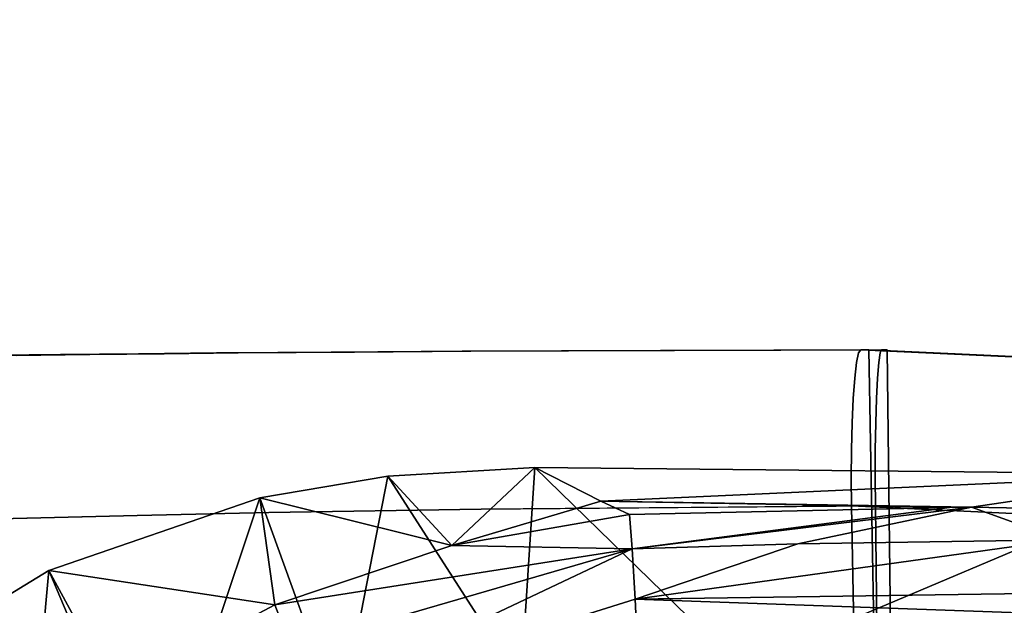
# Model space of a CAD drawing. Units: inches. Extents: x -9.9 to 14.7, y -14 to 10.
# Drawn here: x -4.4 to -2.8, y 7.8 to 8.7 of the extents above; entities that cross this region are included whole.
import ezdxf

# ---------------------------------------------------------------- set-up
doc = ezdxf.new("R2010")
doc.units = ezdxf.units.IN
doc.header["$MEASUREMENT"] = 0
for name, color, linetype in [('SEAT-LEG', 5, 'Continuous'), ('SEAT-PAD', 5, 'Continuous'), ('SEAT-SHELL', 5, 'Continuous')]:
    doc.layers.add(name, color=color, linetype=linetype)

msp = doc.modelspace()

# ---------------------------------------------------------------- linework, layer by layer
at = {"layer": 'SEAT-LEG'}
for points in [[(-3.9234, 6.9539, 16.0313), (-6.7741, 8.7196, 7.0609), (-6.4357, 8.3816, 8.5691)], [(-3.9234, 6.9539, 16.0313), (-6.2133, 8.4763, 8.3607), (-6.7741, 8.7196, 7.0609)], [(-6.2133, 8.4763, 8.3607), (-3.7828, 6.9319, 15.9817), (-5.6244, 8.1899, 9.7353)], [(-6.2133, 8.4763, 8.3607), (-3.9234, 6.9539, 16.0313), (-3.7828, 6.9319, 15.9817)], [(-5.9527, 8.4355, 8.269), (-3.5015, 6.8877, 15.8826), (-5.3751, 8.0952, 9.636)], [(-5.6244, 8.1899, 9.7353), (-3.5015, 6.8877, 15.8826), (-5.9527, 8.4355, 8.269)], [(-4.2937, 6.6855, 16.0943), (-6.4357, 8.3816, 8.5691), (-6.7387, 8.3314, 8.2239)], [(-6.4357, 8.3816, 8.5691), (-4.2937, 6.6855, 16.0943), (-3.9234, 6.9539, 16.0313)], [(-6.1183, 7.7068, 10.6171), (-4.2937, 6.6855, 16.0943), (-6.7387, 8.3314, 8.2239)], [(-5.3751, 8.0952, 9.636), (-3.2828, 6.7466, 15.7835), (-5.7334, 8.294, 8.1696)], [(-5.7334, 8.294, 8.1696), (-3.2828, 6.7466, 15.7835), (-5.1861, 7.9072, 9.5367)], [(-6.0176, 8.2329, 6.6258), (-3.0485, 6.3896, 15.6349), (-5.5406, 7.8075, 8.0075)], [(-3.0485, 6.3896, 15.6349), (-6.0176, 8.2329, 6.6258), (-5.5887, 8.0735, 8.0778)], [(-3.5015, 6.8877, 15.8826), (-5.6244, 8.1899, 9.7353), (-3.7828, 6.9319, 15.9817)], [(-3.2828, 6.7466, 15.7835), (-5.3751, 8.0952, 9.636), (-3.3609, 6.8656, 15.8331)], [(-3.3609, 6.8656, 15.8331), (-5.3751, 8.0952, 9.636), (-3.5015, 6.8877, 15.8826)], [(-5.1861, 7.9072, 9.5367), (-3.1266, 6.5086, 15.6844), (-5.5887, 8.0735, 8.0778)], [(-3.1266, 6.5086, 15.6844), (-3.0485, 6.3896, 15.6349), (-5.5887, 8.0735, 8.0778)], [(-3.1266, 6.5086, 15.6844), (-5.1861, 7.9072, 9.5367), (-3.2828, 6.7466, 15.7835)], [(-3.1368, 5.9567, 15.5738), (-6.3606, 7.8631, 5.8358), (-5.5749, 7.5962, 7.9749)], [(-3.1368, 5.9567, 15.5738), (-3.1692, 5.8046, 15.5528), (-6.3606, 7.8631, 5.8358)], [(-5.5406, 7.8075, 8.0075), (-3.1368, 5.9567, 15.5738), (-5.5749, 7.5962, 7.9749)], [(-5.5406, 7.8075, 8.0075), (-3.0485, 6.3896, 15.6349), (-3.1368, 5.9567, 15.5738)]]:
    msp.add_3dface(points, dxfattribs=at)
at = {"layer": 'SEAT-PAD'}
for points in [[(-3.728, 7.8741, 17.4568), (-3.8308, 7.9855, 17.1884), (-4.0372, 7.9506, 17.2197)], [(-3.9075, 7.5938, 17.0738), (-4.0372, 7.9506, 17.2197), (-3.8308, 7.9855, 17.1884)], [(-3.9075, 7.5938, 17.0738), (-3.8308, 7.9855, 17.1884), (-3.6173, 7.6526, 17.0549)], [(-3.8308, 7.9855, 17.1884), (-3.728, 7.8741, 17.4568), (-3.5944, 7.9996, 17.161)], [(-3.6173, 7.6526, 17.0549), (-3.8308, 7.9855, 17.1884), (-3.5944, 7.9996, 17.161)], [(-3.5944, 7.9996, 17.161), (-3.728, 7.8741, 17.4568), (-3.4885, 7.9455, 17.3125)], [(-3.6173, 7.6526, 17.0549), (-3.5944, 7.9996, 17.161), (-3.2652, 7.6793, 17.0468)], [(-3.4885, 7.9455, 17.3125), (-2.5322, 7.989, 17.1494), (-3.5944, 7.9996, 17.161)], [(-3.2652, 7.6793, 17.0468), (-3.5944, 7.9996, 17.161), (-2.5322, 7.989, 17.1494)], [(-3.4885, 7.9455, 17.3125), (-2.8921, 7.9356, 17.3489), (-2.5322, 7.989, 17.1494)], [(-3.2652, 7.6793, 17.0468), (-2.5322, 7.989, 17.1494), (-2.3179, 7.6735, 17.0791)], [(-2.5322, 7.989, 17.1494), (-2.8921, 7.9356, 17.3489), (-2.0195, 7.919, 17.3683)], [(-4.0131, 7.7787, 17.5348), (-4.0372, 7.9506, 17.2197), (-4.3767, 7.8339, 17.2869)], [(-4.1902, 7.4922, 17.1076), (-4.3767, 7.8339, 17.2869), (-4.0372, 7.9506, 17.2197)], [(-4.1902, 7.4922, 17.1076), (-4.0372, 7.9506, 17.2197), (-3.9075, 7.5938, 17.0738)], [(-3.728, 7.8741, 17.4568), (-4.0372, 7.9506, 17.2197), (-4.0131, 7.7787, 17.5348)], [(-3.4885, 7.9455, 17.3125), (-3.728, 7.8741, 17.4568), (-3.4423, 7.9238, 17.3762)], [(-2.8921, 7.9356, 17.3489), (-3.4885, 7.9455, 17.3125), (-2.9274, 7.9354, 17.3493)], [(-2.9274, 7.9354, 17.3493), (-3.4885, 7.9455, 17.3125), (-3.4423, 7.9238, 17.3762)], [(-3.728, 7.8741, 17.4568), (-3.4378, 7.8686, 17.5017), (-3.4423, 7.9238, 17.3762)], [(-3.4378, 7.8686, 17.5017), (-2.9274, 7.9354, 17.3493), (-3.4423, 7.9238, 17.3762)], [(-3.4378, 7.8686, 17.5017), (-2.8921, 7.9356, 17.3489), (-2.9274, 7.9354, 17.3493)], [(-3.4378, 7.8686, 17.5017), (-3.1713, 7.8769, 17.4884), (-2.8921, 7.9356, 17.3489)], [(-3.1713, 7.8769, 17.4884), (-2.7467, 7.8835, 17.4839), (-2.8921, 7.9356, 17.3489)], [(-2.8921, 7.9356, 17.3489), (-2.7467, 7.8835, 17.4839), (-2.0195, 7.919, 17.3683)], [(-4.0131, 7.7787, 17.5348), (-3.4378, 7.8686, 17.5017), (-3.728, 7.8741, 17.4568)], [(-3.1713, 7.8769, 17.4884), (-3.4378, 7.8686, 17.5017), (-3.4331, 7.7878, 17.6214)], [(-2.4309, 7.8024, 17.6212), (-2.7467, 7.8835, 17.4839), (-3.4331, 7.7878, 17.6214)], [(-2.7467, 7.8835, 17.4839), (-3.1713, 7.8769, 17.4884), (-3.4331, 7.7878, 17.6214)], [(-3.9858, 7.7097, 17.6409), (-3.4378, 7.8686, 17.5017), (-4.0131, 7.7787, 17.5348)], [(-3.4378, 7.8686, 17.5017), (-3.9858, 7.7097, 17.6409), (-3.9546, 7.6246, 17.7335)], [(-3.4378, 7.8686, 17.5017), (-3.9546, 7.6246, 17.7335), (-3.4331, 7.7878, 17.6214)], [(-4.2908, 7.6314, 17.6075), (-4.3767, 7.8339, 17.2869), (-4.649, 7.6679, 17.3536)], [(-4.3767, 7.8339, 17.2869), (-4.4186, 7.3659, 17.1456), (-4.649, 7.6679, 17.3536)], [(-4.4186, 7.3659, 17.1456), (-4.3767, 7.8339, 17.2869), (-4.1902, 7.4922, 17.1076)], [(-4.0131, 7.7787, 17.5348), (-4.3767, 7.8339, 17.2869), (-4.2908, 7.6314, 17.6075)], [(-3.4331, 7.7878, 17.6214), (-2.4358, 7.7527, 17.6812), (-2.4309, 7.8024, 17.6212)], [(-4.2908, 7.6314, 17.6075), (-3.9858, 7.7097, 17.6409), (-4.0131, 7.7787, 17.5348)], [(-3.4331, 7.7878, 17.6214), (-3.9546, 7.6246, 17.7335), (-3.4285, 7.6825, 17.7278)], [(-2.4358, 7.7527, 17.6812), (-3.4331, 7.7878, 17.6214), (-3.4285, 7.6825, 17.7278)]]:
    msp.add_3dface(points, dxfattribs=at)
at = {"layer": 'SEAT-SHELL'}
for points, invisible_edges in [([(-4.3577, 8.1811, 17.1345), (-4.7739, 5.9766, 16.6504), (-4.5945, 8.1784, 17.3163)], 3), ([(-4.3577, 8.1811, 17.1345), (-4.4063, 6.5111, 16.5982), (-4.7739, 5.9766, 16.6504)], 15), ([(-4.5837, 8.1386, 17.5787), (-4.3989, 8.1625, 17.3913), (-4.5473, 8.1784, 17.4001)], 15), ([(-4.5473, 8.1784, 17.4001), (-4.3989, 8.1625, 17.3913), (-4.3106, 8.1811, 17.2396)], 3), ([(-4.526, 8.1789, 17.3362), (-4.4028, 8.1803, 17.252), (-4.4348, 8.18, 17.2514)], 15), ([(-4.4028, 8.1803, 17.252), (-4.526, 8.1789, 17.3362), (-4.48, 8.1794, 17.327)], 15), ([(-4.48, 8.1794, 17.327), (-4.3417, 8.1808, 17.2346), (-4.4028, 8.1803, 17.252)], 15), ([(-4.429, 8.1798, 17.3199), (-4.3417, 8.1808, 17.2346), (-4.48, 8.1794, 17.327)], 15), ([(-4.3927, 8.1806, 17.1786), (-4.3577, 8.1811, 17.1345), (-4.4761, 8.1798, 17.2254)], 13), ([(-4.3927, 8.1806, 17.1786), (-4.4761, 8.1798, 17.2254), (-4.4281, 8.1802, 17.2238)], 15), ([(-4.4348, 8.18, 17.2514), (-4.2954, 8.1815, 17.1572), (-4.4281, 8.1802, 17.2238)], 15), ([(-4.2954, 8.1815, 17.1572), (-4.4348, 8.18, 17.2514), (-4.4028, 8.1803, 17.252)], 15), ([(-4.3417, 8.1808, 17.2346), (-4.429, 8.1798, 17.3199), (-4.3106, 8.1811, 17.2396)], 13), ([(-4.4281, 8.1802, 17.2238), (-4.2954, 8.1815, 17.1572), (-4.2403, 8.1823, 17.094)], 15), ([(-4.4281, 8.1802, 17.2238), (-4.2403, 8.1823, 17.094), (-4.3927, 8.1806, 17.1786)], 15), ([(-4.3577, 8.1811, 17.1345), (-4.1068, 8.1837, 16.9846), (-4.4063, 6.5111, 16.5982)], 14), ([(-4.0415, 5.9706, 16.3343), (-4.4063, 6.5111, 16.5982), (-4.1068, 8.1837, 16.9846)], 15), ([(-4.2647, 8.1818, 17.1656), (-4.2954, 8.1815, 17.1572), (-4.4028, 8.1803, 17.252)], 15), ([(-4.3417, 8.1808, 17.2346), (-4.2647, 8.1818, 17.1656), (-4.4028, 8.1803, 17.252)], 15), ([(-4.1582, 8.1492, 17.2752), (-4.3106, 8.1811, 17.2396), (-4.3989, 8.1625, 17.3913)], 15), ([(-4.2403, 8.1823, 17.094), (-4.3577, 8.1811, 17.1345), (-4.3927, 8.1806, 17.1786)], 15), ([(-4.2403, 8.1823, 17.094), (-4.2323, 8.1824, 17.0596), (-4.3577, 8.1811, 17.1345)], 13), ([(-4.3417, 8.1808, 17.2346), (-4.1743, 8.1827, 17.1338), (-4.2647, 8.1818, 17.1656)], 15), ([(-4.1743, 8.1827, 17.1338), (-4.3417, 8.1808, 17.2346), (-4.3106, 8.1811, 17.2396)], 15), ([(-4.1582, 8.1492, 17.2752), (-4.0716, 8.1837, 17.114), (-4.3106, 8.1811, 17.2396)], 13), ([(-4.1743, 8.1827, 17.1338), (-4.3106, 8.1811, 17.2396), (-4.1911, 8.1824, 17.1768)], 13), ([(-4.1348, 8.1833, 17.0704), (-4.2954, 8.1815, 17.1572), (-4.2647, 8.1818, 17.1656)], 15), ([(-4.1348, 8.1833, 17.0704), (-4.2403, 8.1823, 17.094), (-4.2954, 8.1815, 17.1572)], 15), ([(-4.1348, 8.1833, 17.0704), (-4.2647, 8.1818, 17.1656), (-4.1608, 8.1829, 17.106)], 15), ([(-4.1743, 8.1827, 17.1338), (-4.1608, 8.1829, 17.106), (-4.2647, 8.1818, 17.1656)], 15), ([(-4.0214, 8.1844, 16.9743), (-4.2323, 8.1824, 17.0596), (-4.2403, 8.1823, 17.094)], 15), ([(-4.0402, 8.1842, 17.0075), (-4.0214, 8.1844, 16.9743), (-4.2403, 8.1823, 17.094)], 15), ([(-4.0402, 8.1842, 17.0075), (-4.2403, 8.1823, 17.094), (-4.1348, 8.1833, 17.0704)], 15), ([(-4.0214, 8.1844, 16.9743), (-4.1068, 8.1837, 16.9846), (-4.2323, 8.1824, 17.0596)], 13), ([(-4.1911, 8.1824, 17.1768), (-4.0716, 8.1837, 17.114), (-4.1743, 8.1827, 17.1338)], 14), ([(-3.966, 8.1847, 17.0528), (-4.1743, 8.1827, 17.1338), (-4.0716, 8.1837, 17.114)], 15), ([(-3.966, 8.1847, 17.0528), (-4.0438, 8.1841, 17.0571), (-4.1743, 8.1827, 17.1338)], 15), ([(-4.1743, 8.1827, 17.1338), (-4.0438, 8.1841, 17.0571), (-4.1608, 8.1829, 17.106)], 15), ([(-4.0438, 8.1841, 17.0571), (-4.1348, 8.1833, 17.0704), (-4.1608, 8.1829, 17.106)], 15), ([(-4.1582, 8.1492, 17.2752), (-3.9546, 8.151, 17.1866), (-4.0716, 8.1837, 17.114)], 15), ([(-4.0438, 8.1841, 17.0571), (-3.8713, 8.1854, 16.9739), (-4.1348, 8.1833, 17.0704)], 15), ([(-3.8713, 8.1854, 16.9739), (-4.0402, 8.1842, 17.0075), (-4.1348, 8.1833, 17.0704)], 15), ([(-4.0415, 5.9706, 16.3343), (-4.1068, 8.1837, 16.9846), (-3.7114, 8.1864, 16.8609)], 13), ([(-4.0214, 8.1844, 16.9743), (-3.9091, 8.185, 16.9228), (-4.1068, 8.1837, 16.9846)], 13), ([(-3.9546, 8.151, 17.1866), (-3.6977, 8.1864, 17.0132), (-4.0716, 8.1837, 17.114)], 13), ([(-3.966, 8.1847, 17.0528), (-4.0716, 8.1837, 17.114), (-3.8847, 8.185, 17.0636)], 13), ([(-4.0438, 8.1841, 17.0571), (-3.966, 8.1847, 17.0528), (-3.8306, 8.1856, 16.9942)], 15), ([(-3.8713, 8.1854, 16.9739), (-4.0438, 8.1841, 17.0571), (-3.8306, 8.1856, 16.9942)], 15), ([(-3.4945, 7.0229, 16.5029), (-4.0415, 5.9706, 16.3343), (-3.7114, 8.1864, 16.8609)], 15), ([(-4.0214, 8.1844, 16.9743), (-4.0402, 8.1842, 17.0075), (-3.8388, 8.1856, 16.9349)], 15), ([(-4.0402, 8.1842, 17.0075), (-3.8713, 8.1854, 16.9739), (-3.8388, 8.1856, 16.9349)], 15), ([(-3.8072, 8.1858, 16.9031), (-4.0214, 8.1844, 16.9743), (-3.8388, 8.1856, 16.9349)], 15), ([(-3.9091, 8.185, 16.9228), (-4.0214, 8.1844, 16.9743), (-3.8072, 8.1858, 16.9031)], 15), ([(-3.8306, 8.1856, 16.9942), (-3.966, 8.1847, 17.0528), (-3.7742, 8.1859, 17.0083)], 15), ([(-3.966, 8.1847, 17.0528), (-3.8847, 8.185, 17.0636), (-3.7742, 8.1859, 17.0083)], 15), ([(-3.9546, 8.151, 17.1866), (-3.6235, 8.1543, 17.1109), (-3.6977, 8.1864, 17.0132)], 15), ([(-3.8072, 8.1858, 16.9031), (-3.7114, 8.1864, 16.8609), (-3.9091, 8.185, 16.9228)], 13), ([(-3.7742, 8.1859, 17.0083), (-3.8847, 8.185, 17.0636), (-3.6977, 8.1864, 17.0132)], 13), ([(-3.8713, 8.1854, 16.9739), (-3.5259, 8.1872, 16.9202), (-3.4674, 8.1875, 16.8816)], 15), ([(-3.8713, 8.1854, 16.9739), (-3.4674, 8.1875, 16.8816), (-3.8388, 8.1856, 16.9349)], 15), ([(-3.8713, 8.1854, 16.9739), (-3.8306, 8.1856, 16.9942), (-3.5259, 8.1872, 16.9202)], 15), ([(-3.4951, 8.1873, 16.8554), (-3.8388, 8.1856, 16.9349), (-3.4674, 8.1875, 16.8816)], 15), ([(-3.8072, 8.1858, 16.9031), (-3.8388, 8.1856, 16.9349), (-3.4951, 8.1873, 16.8554)], 15), ([(-3.5259, 8.1872, 16.9202), (-3.8306, 8.1856, 16.9942), (-3.5033, 8.1873, 16.9451)], 15), ([(-3.7742, 8.1859, 17.0083), (-3.5033, 8.1873, 16.9451), (-3.8306, 8.1856, 16.9942)], 15), ([(-3.4951, 8.1873, 16.8554), (-3.7114, 8.1864, 16.8609), (-3.8072, 8.1858, 16.9031)], 15), ([(-3.7742, 8.1859, 17.0083), (-3.5124, 8.1872, 16.9687), (-3.5033, 8.1873, 16.9451)], 15), ([(-3.5124, 8.1872, 16.9687), (-3.7742, 8.1859, 17.0083), (-3.6977, 8.1864, 17.0132)], 15), ([(-3.0277, 8.189, 16.7988), (-3.4945, 7.0229, 16.5029), (-3.7114, 8.1864, 16.8609)], 3), ([(-3.7114, 8.1864, 16.8609), (-3.4951, 8.1873, 16.8554), (-3.3925, 8.1876, 16.8319)], 3), ([(-3.0391, 8.1838, 17.0154), (-3.0367, 8.189, 16.9704), (-3.6977, 8.1864, 17.0132)], 12), ([(-3.3893, 8.1876, 16.9933), (-3.5124, 8.1872, 16.9687), (-3.6977, 8.1864, 17.0132)], 3), ([(-3.6235, 8.1543, 17.1109), (-3.0391, 8.1838, 17.0154), (-3.6977, 8.1864, 17.0132)], 15), ([(-3.0391, 8.1838, 17.0154), (-3.6235, 8.1543, 17.1109), (-3.0413, 8.1683, 17.0579)], 3), ([(-3.0319, 8.189, 16.8785), (-3.4674, 8.1875, 16.8816), (-3.5259, 8.1872, 16.9202)], 15), ([(-3.5033, 8.1873, 16.9451), (-3.0331, 8.189, 16.9015), (-3.5259, 8.1872, 16.9202)], 15), ([(-3.0331, 8.189, 16.9015), (-3.0319, 8.189, 16.8785), (-3.5259, 8.1872, 16.9202)], 14), ([(-3.5124, 8.1872, 16.9687), (-3.0343, 8.189, 16.9245), (-3.5033, 8.1873, 16.9451)], 15), ([(-3.0355, 8.189, 16.9475), (-3.0343, 8.189, 16.9245), (-3.5124, 8.1872, 16.9687)], 14), ([(-3.0355, 8.189, 16.9475), (-3.5124, 8.1872, 16.9687), (-3.3893, 8.1876, 16.9933)], 15), ([(-3.0331, 8.189, 16.9015), (-3.5033, 8.1873, 16.9451), (-3.0343, 8.189, 16.9245)], 3), ([(-3.3925, 8.1876, 16.8319), (-3.4951, 8.1873, 16.8554), (-3.0289, 8.189, 16.8218)], 15), ([(-3.4951, 8.1873, 16.8554), (-3.4674, 8.1875, 16.8816), (-3.0301, 8.189, 16.8447)], 15), ([(-3.4951, 8.1873, 16.8554), (-3.0301, 8.189, 16.8447), (-3.0289, 8.189, 16.8218)], 13), ([(-3.0277, 8.189, 16.7988), (-3.0048, 6.2945, 16.3617), (-3.4945, 7.0229, 16.5029)], 14), ([(-3.0301, 8.189, 16.8447), (-3.4674, 8.1875, 16.8816), (-3.0319, 8.189, 16.8785)], 3), ([(-3.0289, 8.189, 16.8218), (-3.0277, 8.189, 16.7988), (-3.3925, 8.1876, 16.8319)], 12), ([(-3.0367, 8.189, 16.9704), (-3.0355, 8.189, 16.9475), (-3.3893, 8.1876, 16.9933)], 2), ([(-3.0702, 8.189, 16.9687), (-3.0854, 7.9826, 17.1641), (-3.0852, 8.0279, 17.1611)], 13), ([(-3.0702, 8.189, 16.9687), (-3.0848, 7.9378, 17.1567), (-3.0854, 7.9826, 17.1641)], 13), ([(-3.0702, 8.189, 16.9687), (-3.0852, 8.0279, 17.1611), (-3.0841, 8.0714, 17.1478)], 13), ([(-3.0848, 7.9378, 17.1567), (-3.0702, 8.189, 16.9687), (-3.0569, 8.189, 16.7973)], 13), ([(-3.0569, 8.189, 16.7973), (-2.999, 4.9487, 16.0506), (-3.0848, 7.9378, 17.1567)], 14), ([(-3.0841, 8.0714, 17.1478), (-3.0824, 8.1106, 17.125), (-3.0702, 8.189, 16.9687)], 14), ([(-3.0799, 8.1435, 17.0938), (-3.0702, 8.189, 16.9687), (-3.0824, 8.1106, 17.125)], 3), ([(-3.077, 8.1683, 17.056), (-3.0702, 8.189, 16.9687), (-3.0799, 8.1435, 17.0938)], 3), ([(-3.0737, 8.1838, 17.0135), (-3.0702, 8.189, 16.9687), (-3.077, 8.1683, 17.056)], 2), ([(-3.077, 8.1683, 17.056), (-1.983, 8.1374, 17.0178), (-3.0737, 8.1838, 17.0135)], 3), ([(-1.983, 8.1374, 17.0178), (-3.0702, 8.189, 16.9687), (-3.0737, 8.1838, 17.0135)], 12), ([(-3.0702, 8.189, 16.9687), (7.9836, 7.6645, 17.4684), (7.9883, 7.6646, 17.3621)], 12), ([(7.9883, 7.6646, 17.3621), (-3.0569, 8.189, 16.7973), (-3.0702, 8.189, 16.9687)], 12), ([(7.9913, 7.3582, 17.2944), (9.824, 6.1624, 17.1821), (-3.0569, 8.189, 16.7973)], 15), ([(7.9913, 7.3582, 17.2944), (-3.0569, 8.189, 16.7973), (7.9898, 7.5115, 17.3279)], 3), ([(-2.999, 4.9487, 16.0506), (-3.0569, 8.189, 16.7973), (9.824, 6.1624, 17.1821)], 14), ([(7.9883, 7.6646, 17.3621), (7.9898, 7.5115, 17.3279), (-3.0569, 8.189, 16.7973)], 2), ([(-3.0468, 8.0279, 17.1631), (-3.047, 7.9826, 17.1661), (-3.0367, 8.189, 16.9704)], 14), ([(-3.0466, 7.9378, 17.1588), (-3.0367, 8.189, 16.9704), (-3.047, 7.9826, 17.1661)], 3), ([(-3.0367, 8.189, 16.9704), (-3.0461, 8.0714, 17.1498), (-3.0468, 8.0279, 17.1631)], 13), ([(-3.0466, 7.9378, 17.1588), (-2.9885, 4.9487, 16.0511), (-3.0277, 8.189, 16.7988)], 13), ([(-3.0367, 8.189, 16.9704), (-3.0466, 7.9378, 17.1588), (-3.0277, 8.189, 16.7988)], 3), ([(-3.0449, 8.1106, 17.127), (-3.0461, 8.0714, 17.1498), (-3.0367, 8.189, 16.9704)], 14), ([(-3.0367, 8.189, 16.9704), (-3.0433, 8.1435, 17.0958), (-3.0449, 8.1106, 17.127)], 13), ([(-3.0413, 8.1683, 17.0579), (-3.0433, 8.1435, 17.0958), (-3.0367, 8.189, 16.9704)], 14), ([(-3.0367, 8.189, 16.9704), (-3.0391, 8.1838, 17.0154), (-3.0413, 8.1683, 17.0579)], 12), ([(-4.3989, 8.1625, 17.3913), (-4.5837, 8.1386, 17.5787), (-4.503, 8.092, 17.5698)], 15), ([(-4.3989, 8.1625, 17.3913), (-4.503, 8.092, 17.5698), (-4.3631, 8.0976, 17.462)], 15), ([(-4.3989, 8.1625, 17.3913), (-4.1872, 8.1035, 17.3462), (-4.1582, 8.1492, 17.2752)], 15), ([(-4.3989, 8.1625, 17.3913), (-4.3631, 8.0976, 17.462), (-4.1872, 8.1035, 17.3462)], 15), ([(-3.0413, 8.1683, 17.0579), (-3.6235, 8.1543, 17.1109), (-3.0433, 8.1435, 17.0958)], 3), ([(-2.2658, 8.0895, 17.1469), (-3.077, 8.1683, 17.056), (-3.0799, 8.1435, 17.0938)], 13), ([(-3.077, 8.1683, 17.056), (-2.2658, 8.0895, 17.1469), (-1.983, 8.1374, 17.0178)], 15), ([(-4.1582, 8.1492, 17.2752), (-4.1872, 8.1035, 17.3462), (-4.065, 8.1056, 17.2801)], 15), ([(-3.9546, 8.151, 17.1866), (-4.1582, 8.1492, 17.2752), (-4.065, 8.1056, 17.2801)], 15), ([(-4.065, 8.1056, 17.2801), (-3.8292, 8.0863, 17.2132), (-3.9546, 8.151, 17.1866)], 15), ([(-3.8292, 8.0863, 17.2132), (-3.6235, 8.1543, 17.1109), (-3.9546, 8.151, 17.1866)], 15), ([(-3.8292, 8.0863, 17.2132), (-3.4699, 8.1109, 17.1411), (-3.6235, 8.1543, 17.1109)], 15), ([(-3.0433, 8.1435, 17.0958), (-3.6235, 8.1543, 17.1109), (-3.4699, 8.1109, 17.1411)], 15), ([(-3.0433, 8.1435, 17.0958), (-3.4699, 8.1109, 17.1411), (-3.0449, 8.1106, 17.127)], 3), ([(-3.0799, 8.1435, 17.0938), (-3.0824, 8.1106, 17.125), (-2.2658, 8.0895, 17.1469)], 14), ([(-3.5341, 8.0469, 17.1802), (-3.4699, 8.1109, 17.1411), (-3.8292, 8.0863, 17.2132)], 15), ([(-3.0461, 8.0714, 17.1498), (-3.4699, 8.1109, 17.1411), (-3.5341, 8.0469, 17.1802)], 15), ([(-3.0449, 8.1106, 17.127), (-3.4699, 8.1109, 17.1411), (-3.0461, 8.0714, 17.1498)], 3), ([(-4.347, 8.0017, 17.494), (-4.3631, 8.0976, 17.462), (-4.503, 8.092, 17.5698)], 15), ([(-4.347, 8.0017, 17.494), (-4.1872, 8.1035, 17.3462), (-4.3631, 8.0976, 17.462)], 15), ([(-4.347, 8.0017, 17.494), (-4.1315, 8.0463, 17.3481), (-4.1872, 8.1035, 17.3462)], 15), ([(-4.1872, 8.1035, 17.3462), (-4.1315, 8.0463, 17.3481), (-4.065, 8.1056, 17.2801)], 15), ([(-4.065, 8.1056, 17.2801), (-4.1315, 8.0463, 17.3481), (-3.9893, 8.0437, 17.2819)], 15), ([(-3.8292, 8.0863, 17.2132), (-4.065, 8.1056, 17.2801), (-3.9893, 8.0437, 17.2819)], 15), ([(-2.2658, 8.0895, 17.1469), (-3.0824, 8.1106, 17.125), (-3.0841, 8.0714, 17.1478)], 13), ([(-4.347, 8.0017, 17.494), (-4.503, 8.092, 17.5698), (-4.5449, 8.0305, 17.6409)], 15), ([(-3.9893, 8.0437, 17.2819), (-3.8203, 8.0053, 17.2368), (-3.8292, 8.0863, 17.2132)], 15), ([(-3.8203, 8.0053, 17.2368), (-3.5341, 8.0469, 17.1802), (-3.8292, 8.0863, 17.2132)], 15), ([(-1.9795, 7.9916, 17.2074), (-2.2658, 8.0895, 17.1469), (-3.0841, 8.0714, 17.1478)], 15), ([(-3.5341, 8.0469, 17.1802), (-3.0468, 8.0279, 17.1631), (-3.0461, 8.0714, 17.1498)], 13), ([(-1.9795, 7.9916, 17.2074), (-3.0841, 8.0714, 17.1478), (-3.0852, 8.0279, 17.1611)], 13), ([(-4.1315, 8.0463, 17.3481), (-4.347, 8.0017, 17.494), (-4.2344, 7.9224, 17.4096)], 15), ([(-4.0226, 7.9275, 17.2945), (-4.1315, 8.0463, 17.3481), (-4.2344, 7.9224, 17.4096)], 3), ([(-4.0226, 7.9275, 17.2945), (-3.9893, 8.0437, 17.2819), (-4.1315, 8.0463, 17.3481)], 15), ([(-3.9893, 8.0437, 17.2819), (-4.0226, 7.9275, 17.2945), (-3.8203, 8.0053, 17.2368)], 15), ([(-3.8203, 8.0053, 17.2368), (-3.6808, 7.9327, 17.2003), (-3.5341, 8.0469, 17.1802)], 15), ([(-3.047, 7.9826, 17.1661), (-3.5341, 8.0469, 17.1802), (-3.6808, 7.9327, 17.2003)], 15), ([(-3.0468, 8.0279, 17.1631), (-3.5341, 8.0469, 17.1802), (-3.047, 7.9826, 17.1661)], 3), ([(-4.5449, 8.0305, 17.6409), (-4.4562, 7.9173, 17.5618), (-4.347, 8.0017, 17.494)], 15), ([(-3.0854, 7.9826, 17.1641), (-1.9795, 7.9916, 17.2074), (-3.0852, 8.0279, 17.1611)], 3), ([(-4.347, 8.0017, 17.494), (-4.4562, 7.9173, 17.5618), (-4.2344, 7.9224, 17.4096)], 13), ([(-4.0226, 7.9275, 17.2945), (-3.6808, 7.9327, 17.2003), (-3.8203, 8.0053, 17.2368)], 14), ([(-1.9795, 7.9916, 17.2074), (-3.0854, 7.9826, 17.1641), (-1.9976, 7.8874, 17.2062)], 15), ([(-3.047, 7.9826, 17.1661), (-3.6808, 7.9327, 17.2003), (-3.0466, 7.9378, 17.1588)], 1), ([(-3.0854, 7.9826, 17.1641), (-3.0848, 7.9378, 17.1567), (-1.9976, 7.8874, 17.2062)], 12), ([(-3.0466, 7.9378, 17.1588), (-3.3432, 7.9354, 17.1782), (-3.4525, 6.6154, 16.8178)], 14), ([(-3.0466, 7.9378, 17.1588), (-3.4525, 6.6154, 16.8178), (-3.0252, 6.1381, 16.7512)], 3), ([(-3.0848, 7.9378, 17.1567), (7.9757, 7.3582, 17.6452), (7.9753, 7.3918, 17.6524)], 13), ([(9.6313, 6.5301, 17.5744), (7.9757, 7.3582, 17.6452), (-3.0848, 7.9378, 17.1567)], 15), ([(7.9753, 7.3918, 17.6524), (7.975, 7.4253, 17.6598), (-3.0848, 7.9378, 17.1567)], 12), ([(-3.0848, 7.9378, 17.1567), (-3.0297, 4.7952, 16.446), (9.8089, 6.1625, 17.5194)], 14), ([(-3.0848, 7.9378, 17.1567), (9.8089, 6.1625, 17.5194), (9.6313, 6.5301, 17.5744)], 13), ([(-3.0297, 4.7952, 16.446), (-3.0848, 7.9378, 17.1567), (-2.999, 4.9487, 16.0506)], 14), ([(-3.0466, 7.9378, 17.1588), (-3.0093, 4.7952, 16.447), (-2.9885, 4.9487, 16.0511)], 14), ([(-4.3007, 6.2007, 16.8864), (-4.2344, 7.9224, 17.4096), (-4.4179, 6.6635, 17.0778)], 15), ([(-4.3453, 7.9199, 17.4857), (-4.4179, 6.6635, 17.0778), (-4.2344, 7.9224, 17.4096)], 3), ([(-4.2344, 7.9224, 17.4096), (-4.3007, 6.2007, 16.8864), (-4.0226, 7.9275, 17.2945)], 3), ([(-4.0226, 7.9275, 17.2945), (-4.3007, 6.2007, 16.8864), (-4.0804, 6.4302, 16.8682)], 15), ([(-3.8009, 6.5752, 16.8431), (-4.0226, 7.9275, 17.2945), (-4.0804, 6.4302, 16.8682)], 15), ([(-4.0226, 7.9275, 17.2945), (-3.8009, 6.5752, 16.8431), (-3.6808, 7.9327, 17.2003)], 3), ([(-3.8009, 6.5752, 16.8431), (-3.4525, 6.6154, 16.8178), (-3.6808, 7.9327, 17.2003)], 15), ([(-3.6808, 7.9327, 17.2003), (-3.4525, 6.6154, 16.8178), (-3.3432, 7.9354, 17.1782)], 3), ([(-4.3453, 7.9199, 17.4857), (-4.5714, 6.8053, 17.2143), (-4.4179, 6.6635, 17.0778)], 15), ([(-4.3453, 7.9199, 17.4857), (-4.4562, 7.9173, 17.5618), (-4.5714, 6.8053, 17.2143)], 14)]:
    msp.add_3dface(points, dxfattribs=dict(at, invisible_edges=invisible_edges))

doc.saveas('drawing.dxf')
